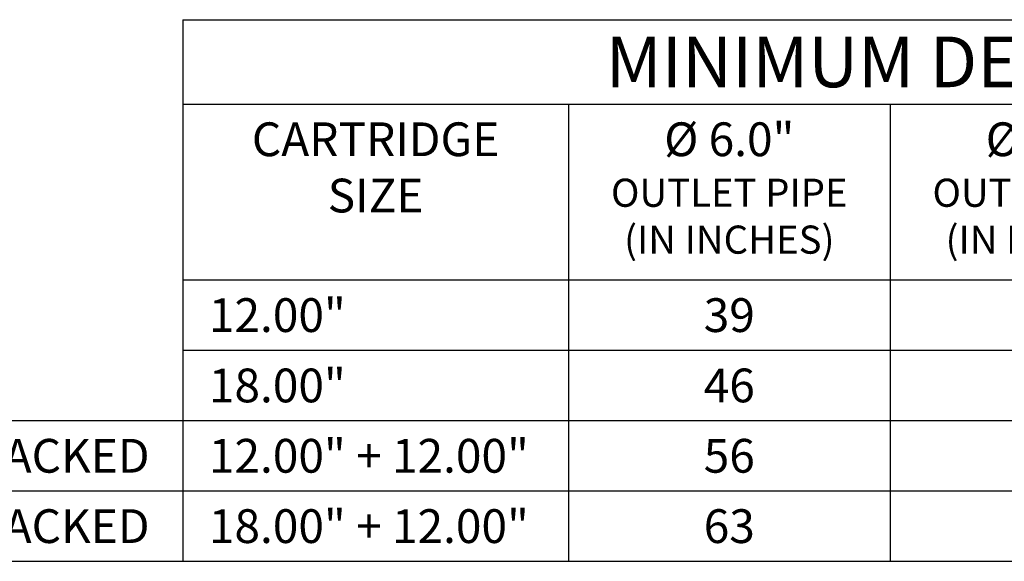
# Model space of a CAD drawing. Units: inches. Extents: x -4414 to -1771, y -2116 to 1049.
# Drawn here: x -2420 to -2315, y -1821 to -1763 of the extents above; entities that cross this region are included whole.
import ezdxf

# ---------------------------------------------------------------- set-up
doc = ezdxf.new("R2010")
doc.units = ezdxf.units.IN
doc.header["$MEASUREMENT"] = 0
doc.layers.add('O', color=87, linetype='Continuous')
doc.layers.add('TB', color=255, linetype='Continuous')
doc.styles.get("Standard").update_dxf_attribs({"font": 'romans.shx'})

msp = doc.modelspace()

# ---------------------------------------------------------------- linework, layer by layer
at = {"layer": 'TB'}
for p, q in [((-2402.491, -1763.41), (-2224.159, -1763.41)), ((-2402.491, -1763.41), (-2402.491, -1821.16)), ((-2402.491, -1772.41), (-2224.159, -1772.41)), ((-2361.348, -1772.41), (-2361.348, -1821.16)), ((-2327.063, -1772.41), (-2327.063, -1821.16)), ((-2402.491, -1791.16), (-2224.159, -1791.16)), ((-2402.491, -1798.66), (-2224.159, -1798.66)), ((-2429.491, -1806.16), (-2224.159, -1806.16)), ((-2429.491, -1813.66), (-2224.159, -1813.66)), ((-2429.491, -1821.16), (-2224.159, -1821.16))]:
    msp.add_line(p, q, dxfattribs=at)

# ---------------------------------------------------------------- texts
at = {"layer": 'O', "color": 253, "char_height": 3.6}
for s, insert, width, attachment_point in [('{\\fArial|b0|i0|c0|p34;CARTRIDGE\\PSIZE}', (-2381.92, -1774.36), 24, 2), ('{\\fArial|b0|i0|c0|p34;%%C 6.0"\\P\\H0.83333x;OUTLET PIPE \\P(IN INCHES)}', (-2344.205, -1774.36), 29.86862, 2), ('{\\fArial|b0|i0|c0|p34;%%C 8.0"\\P\\H0.83333x;OUTLET PIPE \\P(IN INCHES)}', (-2309.92, -1774.36), 29.86862, 2), ('{\\fArial|b0|i0|c0|p34;12.00" }', (-2399.698, -1793.11), 24, 1), ('{\\fArial|b0|i0|c0|p34;39}', (-2344.205, -1793.11), 24, 2), ('{\\fArial|b0|i0|c0|p34;18.00" }', (-2399.698, -1800.61), 24, 1), ('{\\fArial|b0|i0|c0|p34;46}', (-2344.205, -1800.61), 24, 2), ('{\\fArial|b0|i0|c0|p34;STACKED}', (-2427.457, -1808.11), 34.71682, 1), ('{\\fArial|b0|i0|c0|p34;12.00" + 12.00"}', (-2399.698, -1808.11), 34.71682, 1), ('{\\fArial|b0|i0|c0|p34;56}', (-2344.205, -1808.11), 24, 2), ('{\\fArial|b0|i0|c0|p34;18.00" + 12.00"}', (-2399.698, -1815.61), 34.21838, 1), ('{\\fArial|b0|i0|c0|p34;STACKED}', (-2427.457, -1815.61), 34.71682, 1), ('{\\fArial|b0|i0|c0|p34;63}', (-2344.205, -1815.61), 24, 2)]:
    msp.add_mtext(s, dxfattribs=dict(at, insert=insert, width=width, attachment_point=attachment_point))
at = {"layer": 'TB', "insert": (-2309.896, -1765.21), "char_height": 5.4, "width": 142.71868, "attachment_point": 2}
msp.add_mtext('{\\fArial|b0|i0|c0|p34;MINIMUM DEPTHS\\H0.66667x;  (SEE NOTE 6)}', dxfattribs=at)

doc.saveas('drawing.dxf')
